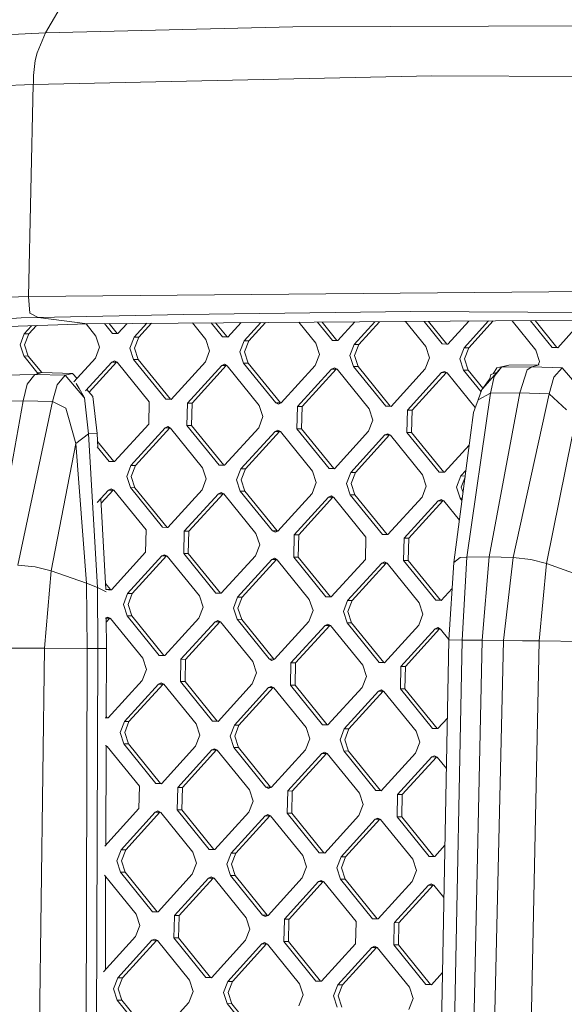
# Model space of a CAD drawing. Units: millimetres. Extents: x -504 to 6518, y 288 to 3658.
# Drawn here: x -1 to 138, y 1872 to 2122 of the extents above; entities that cross this region are included whole.
import ezdxf

# ---------------------------------------------------------------- set-up
doc = ezdxf.new("R2010")
doc.units = ezdxf.units.MM
doc.layers.add('1', color=7, linetype='Continuous', true_color=0xffffff)

msp = doc.modelspace()

# ---------------------------------------------------------------- linework, layer by layer
at = {"layer": '1', "color": 18, "linetype": 'Continuous', "lineweight": 13}
for p, q in [((20.67037, 2143.743282), (6.031469, 2118.502571)), ((68.788485, 2120.086207), (6.031469, 2118.502571)), ((252.604917, 2120.629034), (68.788485, 2120.086207)), ((6.031469, 2118.502571), (-49.408241, 2115.714356)), ((6.031469, 2118.502571), (3.918127, 2113.492171)), ((3.456549, 2111.51003), (3.038601, 2107.707455)), ((3.456549, 2111.51003), (3.918127, 2113.492171)), ((2.9573, 2105.449843), (104.085878, 2107.634022)), ((3.038601, 2107.707455), (2.969698, 2105.9012)), ((292.305664, 2106.870386), (104.085878, 2107.634022)), ((-41.850611, 2103.415827), (2.9573, 2105.449843)), ((1.740412, 2051.582764), (2.9573, 2105.449843)), ((2.964453, 2105.719256), (2.9573, 2105.449843)), ((2.964453, 2105.719256), (2.96493, 2105.730764)), ((2.96493, 2105.730764), (2.965168, 2105.741314)), ((2.965168, 2105.741314), (2.965406, 2105.75186)), ((2.965406, 2105.75186), (2.965645, 2105.763125)), ((2.965645, 2105.763125), (2.966122, 2105.775352)), ((2.966122, 2105.775352), (2.96636, 2105.786137)), ((2.96636, 2105.786137), (2.969698, 2105.9012)), ((-16.252323, 2051.083568), (1.740412, 2051.582764)), ((1.740412, 2051.582764), (194.149689, 2053.345363)), ((2.099947, 2047.387297), (1.740412, 2051.582764)), ((4.217581, 2046.260926), (2.099947, 2047.387297)), ((41.120962, 2047.014791), (4.217581, 2046.260926)), ((98.770098, 2047.809432), (41.120962, 2047.014791)), ((293.001608, 2046.787347), (98.770098, 2047.809432)), ((-0.107094, 2046.159881), (-49.752041, 2043.162617)), ((-19.872948, 2043.39395), (16.686396, 2044.715273)), ((4.217581, 2046.260926), (-0.107094, 2046.159881)), ((2.507728, 2044.20283), (0.657991, 2042.167689)), ((3.728864, 2044.246964), (1.831249, 2042.159203)), ((16.686396, 2044.715273), (4.217581, 2046.260926)), ((16.327521, 2044.702303), (18.855766, 2041.581693)), ((16.686396, 2044.715273), (199.608044, 2045.951384)), ((23.035721, 2042.25568), (21.019294, 2044.744553)), ((22.179325, 2044.752392), (24.208979, 2042.247194)), ((26.760406, 2044.783349), (24.422363, 2042.211029)), ((31.786066, 2044.817311), (28.561071, 2041.269164)), ((32.974335, 2044.825341), (29.734329, 2041.260678)), ((43.346171, 2044.895429), (46.758846, 2040.683168)), ((50.938801, 2041.357155), (48.04644, 2044.927192)), ((49.206709, 2044.935033), (52.112297, 2041.348669)), ((55.657667, 2044.978626), (52.325443, 2041.312504)), ((60.683331, 2045.012587), (56.464151, 2040.370631)), ((61.871723, 2045.020618), (57.637648, 2040.362145)), ((70.373548, 2045.07807), (74.662165, 2039.784636)), ((78.842119, 2040.458623), (75.073818, 2045.109832)), ((76.234086, 2045.117673), (80.015615, 2040.450136)), ((80.228762, 2040.413971), (84.555176, 2045.173903)), ((89.580838, 2045.207865), (84.36747, 2039.472099)), ((90.7692, 2045.215895), (85.540966, 2039.46362)), ((97.400688, 2045.260708), (102.565245, 2038.886103)), ((106.745438, 2039.560097), (102.101201, 2045.292472)), ((103.261233, 2045.300311), (107.918695, 2039.551611)), ((113.452532, 2045.36918), (108.13208, 2039.515439)), ((118.478167, 2045.403141), (112.270788, 2038.573574)), ((119.666609, 2045.411172), (113.444046, 2038.565087)), ((124.427835, 2045.443347), (130.468325, 2037.987578)), ((134.648518, 2038.661565), (129.128346, 2045.475111)), ((130.288379, 2045.48295), (135.821775, 2038.653086)), ((142.349946, 2045.564457), (136.03516, 2038.616914)), ((-0.419422, 2039.372723), (0.657991, 2042.167689)), ((1.831249, 2042.159203), (0.657991, 2042.167689)), ((1.831249, 2042.159203), (0.753836, 2039.364237)), ((18.855766, 2041.581693), (19.788221, 2038.722004)), ((23.035721, 2042.25568), (23.729042, 2042.233351)), ((24.208979, 2042.247194), (23.035721, 2042.25568)), ((23.729042, 2042.233351), (24.422363, 2042.211029)), ((24.208979, 2042.247194), (24.448231, 2042.239489)), ((-0.419422, 2039.372723), (0.513033, 2036.513033)), ((0.753836, 2039.364237), (1.686529, 2036.504547)), ((28.561071, 2041.269164), (27.483658, 2038.474198)), ((29.734329, 2041.260678), (28.561071, 2041.269164)), ((29.734329, 2041.260678), (28.656916, 2038.465711)), ((46.758846, 2040.683168), (47.69154, 2037.823471)), ((52.325443, 2041.312504), (50.938801, 2041.357155)), ((52.112297, 2041.348669), (50.938801, 2041.357155)), ((52.351319, 2041.340972), (52.112297, 2041.348669)), ((55.386738, 2037.575673), (56.464151, 2040.370631)), ((57.637648, 2040.362145), (56.464151, 2040.370631)), ((56.560234, 2037.567186), (57.637648, 2040.362145)), ((74.662165, 2039.784636), (75.59462, 2036.924946)), ((78.842119, 2040.458623), (80.228762, 2040.413971)), ((80.015615, 2040.450136), (78.842119, 2040.458623)), ((80.254637, 2040.44244), (80.015615, 2040.450136)), ((84.36747, 2039.472099), (83.290056, 2036.67714)), ((85.540966, 2039.46362), (84.36747, 2039.472099)), ((84.463314, 2036.668654), (85.540966, 2039.46362)), ((106.745438, 2039.560097), (108.13208, 2039.515439)), ((107.918695, 2039.551611), (106.745438, 2039.560097)), ((108.157955, 2039.543907), (107.918695, 2039.551611)), ((19.788221, 2038.722004), (18.710808, 2035.927038)), ((28.416351, 2035.614508), (27.483658, 2038.474198)), ((28.656916, 2038.465711), (29.589609, 2035.606022)), ((47.69154, 2037.823471), (46.613888, 2035.028513)), ((55.386738, 2037.575673), (56.319431, 2034.715983)), ((56.560234, 2037.567186), (57.492689, 2034.707497)), ((75.59462, 2036.924946), (74.517206, 2034.12998)), ((83.290056, 2036.67714), (84.22275, 2033.817451)), ((84.463314, 2036.668654), (85.396008, 2033.808964)), ((102.565245, 2038.886103), (103.497938, 2036.026414)), ((112.270788, 2038.573574), (111.193136, 2035.778615)), ((113.444046, 2038.565087), (112.270788, 2038.573574)), ((112.366632, 2035.770129), (113.444046, 2038.565087)), ((130.468325, 2037.987578), (131.401018, 2035.127889)), ((134.648518, 2038.661565), (136.03516, 2038.616914)), ((135.821775, 2038.653086), (134.648518, 2038.661565)), ((136.061034, 2038.64538), (135.821775, 2038.653086)), ((0.513033, 2036.513033), (4.156256, 2032.016208)), ((1.686529, 2036.504547), (0.513033, 2036.513033)), ((1.686529, 2036.504547), (5.105304, 2032.28476)), ((18.710808, 2035.927038), (13.263882, 2029.934311)), ((16.211734, 2027.682268), (22.849516, 2034.985173)), ((17.099728, 2027.359717), (24.022774, 2034.976687)), ((22.849516, 2034.985173), (23.55142, 2035.297501)), ((24.022774, 2034.976687), (22.849516, 2034.985173)), ((23.55142, 2035.297501), (24.236158, 2034.940521)), ((24.022774, 2034.976687), (24.100472, 2035.01126)), ((24.236158, 2034.940521), (32.390789, 2024.875264)), ((36.570982, 2025.549258), (28.416351, 2035.614508)), ((29.589609, 2035.606022), (28.416351, 2035.614508)), ((29.589609, 2035.606022), (37.74424, 2025.540765)), ((46.613888, 2035.028513), (37.957624, 2025.504599)), ((42.096333, 2024.562742), (50.752596, 2034.086648)), ((51.926092, 2034.078161), (43.26959, 2024.554248)), ((51.4545, 2034.398976), (50.752596, 2034.086648)), ((51.926092, 2034.078161), (50.752596, 2034.086648)), ((51.4545, 2034.398976), (52.139238, 2034.041989)), ((52.003655, 2034.112675), (51.926092, 2034.078161)), ((60.293869, 2023.976739), (52.139238, 2034.041989)), ((56.319431, 2034.715983), (64.474062, 2024.650733)), ((57.492689, 2034.707497), (56.319431, 2034.715983)), ((57.492689, 2034.707497), (65.64732, 2024.642239)), ((74.517206, 2034.12998), (65.860943, 2024.606074)), ((103.497938, 2036.026414), (102.420525, 2033.231455)), ((112.12583, 2032.918926), (111.193136, 2035.778615)), ((112.366632, 2035.770129), (113.299087, 2032.910439)), ((120.59708, 2033.531162), (123.592333, 2034.186091)), ((123.592333, 2034.186091), (121.777729, 2033.710766)), ((123.592333, 2034.186091), (131.064852, 2034.255828)), ((131.277994, 2034.257817), (129.448132, 2033.782381)), ((131.041981, 2034.196496), (131.401018, 2035.127889)), ((3.368334, 2031.811061), (-4.301353, 2031.661402)), ((3.368334, 2031.811061), (1.398043, 2029.382478)), ((5.194382, 2032.286498), (3.368334, 2031.811061)), ((11.037067, 2031.635511), (3.368334, 2031.811061)), ((3.95683, 2032.262359), (5.194382, 2032.286498)), ((5.194382, 2032.286498), (12.878136, 2032.110694)), ((11.037067, 2031.635511), (8.982138, 2029.213379)), ((12.878136, 2032.110694), (11.037067, 2031.635511)), ((11.037067, 2031.635511), (15.79018, 2026.066045)), ((14.04671, 2030.795581), (12.878136, 2032.110694)), ((69.999651, 2023.664202), (78.655914, 2033.188115)), ((79.829172, 2033.179629), (71.172909, 2023.655723)), ((79.357819, 2033.500443), (78.655914, 2033.188115)), ((79.829172, 2033.179629), (78.655914, 2033.188115)), ((79.357819, 2033.500443), (80.042557, 2033.143464)), ((79.829172, 2033.179629), (79.90687, 2033.214202)), ((88.197187, 2023.078214), (80.042557, 2033.143464)), ((84.22275, 2033.817451), (92.37738, 2023.752193)), ((85.396008, 2033.808964), (84.22275, 2033.817451)), ((85.396008, 2033.808964), (93.550638, 2023.743714)), ((102.420525, 2033.231455), (93.764023, 2023.707549)), ((97.902731, 2022.765677), (106.559233, 2032.28959)), ((99.075989, 2022.757198), (107.732491, 2032.281104)), ((107.261137, 2032.601918), (106.559233, 2032.28959)), ((107.732491, 2032.281104), (106.559233, 2032.28959)), ((107.945875, 2032.244931), (107.261137, 2032.601918)), ((107.810182, 2032.315674), (107.732491, 2032.281104)), ((107.945875, 2032.244931), (115.089699, 2023.427325)), ((116.569957, 2027.433541), (112.12583, 2032.918926)), ((113.299087, 2032.910439), (112.12583, 2032.918926)), ((113.299087, 2032.910439), (117.025969, 2028.310355)), ((121.777729, 2033.710766), (116.949514, 2028.206135)), ((118.597768, 2030.085303), (119.043783, 2031.839024)), ((120.547215, 2032.307861), (119.043783, 2031.839024)), ((119.643018, 2032.025892), (120.59708, 2033.531162)), ((121.777729, 2033.710766), (119.881109, 2031.287487)), ((121.777729, 2033.710766), (129.448132, 2033.782381)), ((126.393513, 2027.138109), (128.30706, 2033.022705)), ((129.448132, 2033.782381), (128.30706, 2033.022705)), ((137.115196, 2033.528972), (129.448132, 2033.782381)), ((137.115196, 2033.528972), (135.042147, 2031.110401)), ((137.115196, 2033.528972), (141.922668, 2028.020973)), ((1.398043, 2029.382478), (0.363544, 2025.166373)), ((8.982138, 2029.213379), (7.797436, 2025.002937)), ((13.813647, 2029.514312), (14.588312, 2028.243195)), ((118.740894, 2030.64807), (116.949514, 2028.206135)), ((118.984417, 2027.075182), (119.881109, 2031.287487)), ((133.825735, 2026.899199), (135.042147, 2031.110401)), ((15.831958, 2026.069427), (14.588312, 2028.243195)), ((18.084244, 2026.251744), (16.51583, 2028.016835)), ((118.984417, 2027.075182), (112.953142, 1985.501896)), ((116.800264, 2028.036128), (115.800814, 2025.421123)), ((115.800814, 2025.421123), (118.984417, 2027.075182)), ((116.949514, 2028.206135), (116.800264, 2028.036128)), ((126.393513, 2027.138109), (118.638472, 1985.551248)), ((126.393513, 2027.138109), (118.984417, 2027.075182)), ((133.825735, 2026.899199), (124.742226, 1985.362168)), ((126.393513, 2027.138109), (133.825735, 2026.899199)), ((133.825735, 2026.899199), (138.27844, 2022.880997)), ((0.363544, 2025.166373), (-7.079645, 1983.577485)), ((-7.044836, 2025.028031), (0.363544, 2025.166373)), ((7.797436, 2025.002937), (-0.974461, 1983.448218)), ((7.797436, 2025.002937), (0.363544, 2025.166373)), ((7.797436, 2025.002937), (11.168674, 2023.304547)), ((15.937046, 2025.894026), (15.79018, 2026.066045)), ((16.982988, 2016.794632), (15.937046, 2025.894026)), ((19.149736, 2016.81235), (18.084244, 2026.251744)), ((32.390789, 2024.875264), (32.246069, 2019.220616)), ((36.570982, 2025.549258), (37.957624, 2025.504599)), ((37.74424, 2025.540765), (36.570982, 2025.549258)), ((37.983494, 2025.533062), (37.74424, 2025.540765)), ((42.096333, 2024.562742), (41.951374, 2018.908079)), ((43.26959, 2024.554248), (42.096333, 2024.562742)), ((43.124632, 2018.8996), (43.26959, 2024.554248)), ((65.1588, 2024.293746), (64.474062, 2024.650733)), ((65.64732, 2024.642239), (64.474062, 2024.650733)), ((65.860943, 2024.606074), (65.1588, 2024.293746)), ((65.64732, 2024.642239), (65.783106, 2024.571451)), ((115.800814, 2025.421123), (114.976839, 2023.110892)), ((11.86438, 2020.891155), (11.168674, 2023.304547)), ((61.226562, 2021.117057), (60.293869, 2023.976739)), ((69.999651, 2023.664202), (69.854692, 2018.009554)), ((71.172909, 2023.655723), (69.999651, 2023.664202)), ((71.02795, 2018.001075), (71.172909, 2023.655723)), ((88.197187, 2023.078214), (89.129881, 2020.218517)), ((93.764023, 2023.707549), (92.37738, 2023.752193)), ((93.550638, 2023.743714), (92.37738, 2023.752193)), ((93.550638, 2023.743714), (93.78989, 2023.736009)), ((97.902731, 2022.765677), (97.757772, 2017.111029)), ((99.075989, 2022.757198), (97.902731, 2022.765677)), ((98.931269, 2017.102535), (99.075989, 2022.757198)), ((113.905863, 2016.41431), (114.643291, 2022.175427)), ((114.643291, 2022.175427), (114.976839, 2023.110892)), ((11.86438, 2020.891155), (13.774113, 2014.267321)), ((23.589567, 2009.696703), (32.246069, 2019.220616)), ((61.226562, 2021.117057), (60.149149, 2018.322091)), ((89.129881, 2020.218517), (88.052467, 2017.423551)), ((16.982988, 2016.794632), (13.774113, 2014.267321)), ((19.149736, 2016.81235), (16.982988, 2016.794632)), ((16.982988, 2016.794632), (19.232706, 1977.719854)), ((19.149736, 2016.81235), (19.351349, 2013.261055)), ((27.728275, 2008.754845), (36.384777, 2018.278743)), ((37.558035, 2018.270265), (28.901533, 2008.746351)), ((36.384777, 2018.278743), (37.086681, 2018.591072)), ((37.558035, 2018.270265), (36.384777, 2018.278743)), ((37.086681, 2018.591072), (37.771419, 2018.234099)), ((37.635731, 2018.304837), (37.558035, 2018.270265)), ((45.92605, 2008.168842), (37.771419, 2018.234099)), ((50.106005, 2008.842836), (41.951374, 2018.908079)), ((43.124632, 2018.8996), (41.951374, 2018.908079)), ((43.124632, 2018.8996), (51.279263, 2008.834343)), ((60.149149, 2018.322091), (51.492647, 2008.798178)), ((64.287857, 2017.380218), (55.631355, 2007.85632)), ((65.461115, 2017.371739), (56.804613, 2007.847826)), ((64.989761, 2017.692547), (64.287857, 2017.380218)), ((65.461115, 2017.371739), (64.287857, 2017.380218)), ((64.989761, 2017.692547), (65.674499, 2017.335559)), ((65.461115, 2017.371739), (65.538799, 2017.406307)), ((65.674499, 2017.335559), (73.82913, 2007.270317)), ((78.009323, 2007.944296), (69.854692, 2018.009554)), ((71.02795, 2018.001075), (69.854692, 2018.009554)), ((71.02795, 2018.001075), (79.182581, 2007.935818)), ((79.395966, 2007.899652), (88.052467, 2017.423551)), ((92.191175, 2016.481693), (92.89308, 2016.794021)), ((92.89308, 2016.794021), (93.577818, 2016.437034)), ((105.912403, 2007.045771), (97.757772, 2017.111029)), ((98.931269, 2017.102535), (97.757772, 2017.111029)), ((98.931269, 2017.102535), (107.085899, 2007.037292)), ((13.774113, 2014.267321), (7.497267, 1981.967728)), ((13.774113, 2014.267321), (16.493753, 1978.85264)), ((19.263458, 2014.809202), (23.376183, 2009.732868)), ((83.534674, 2006.95778), (92.191175, 2016.481693)), ((93.364433, 2016.473199), (84.707931, 2006.949301)), ((93.364433, 2016.473199), (92.191175, 2016.481693)), ((93.442131, 2016.507774), (93.364433, 2016.473199)), ((101.732449, 2006.371792), (93.577818, 2016.437034)), ((113.905863, 2016.41431), (109.655813, 1984.100978)), ((139.721588, 2016.108344), (133.202986, 1983.821805)), ((19.156764, 2013.501231), (22.202925, 2009.741361)), ((113.576107, 2013.907161), (107.299046, 2007.001127)), ((22.202925, 2009.741361), (22.896246, 2009.719039)), ((23.376183, 2009.732868), (22.202925, 2009.741361)), ((22.896246, 2009.719039), (23.589567, 2009.696703)), ((23.376183, 2009.732868), (23.615437, 2009.725165)), ((26.650862, 2005.959879), (27.728275, 2008.754845)), ((28.901533, 2008.746351), (27.728275, 2008.754845)), ((27.82412, 2005.9514), (28.901533, 2008.746351)), ((46.858505, 2005.30916), (45.92605, 2008.168842)), ((50.106005, 2008.842836), (51.492647, 2008.798178)), ((51.279263, 2008.834343), (50.106005, 2008.842836)), ((51.518517, 2008.82664), (51.279263, 2008.834343)), ((54.553942, 2005.061354), (55.631355, 2007.85632)), ((56.804613, 2007.847826), (55.631355, 2007.85632)), ((56.804613, 2007.847826), (55.7272, 2005.05286)), ((74.761824, 2004.41062), (73.82913, 2007.270317)), ((78.009323, 2007.944296), (79.395966, 2007.899652)), ((79.182581, 2007.935818), (78.009323, 2007.944296)), ((79.421833, 2007.928112), (79.182581, 2007.935818)), ((82.45726, 2004.162814), (83.534674, 2006.95778)), ((84.707931, 2006.949301), (83.534674, 2006.95778)), ((83.630518, 2004.154335), (84.707931, 2006.949301)), ((105.912403, 2007.045771), (107.299046, 2007.001127)), ((107.085899, 2007.037292), (105.912403, 2007.045771)), ((107.32492, 2007.029594), (107.085899, 2007.037292)), ((112.731049, 2007.482142), (111.437754, 2006.059255)), ((26.650862, 2005.959879), (27.583317, 2003.100182)), ((27.82412, 2005.9514), (28.756813, 2003.091703)), ((46.858505, 2005.30916), (45.781092, 2002.514194)), ((55.486635, 2002.201657), (54.553942, 2005.061354)), ((55.7272, 2005.05286), (56.659893, 2002.193178)), ((74.761824, 2004.41062), (73.68441, 2001.615654)), ((82.45726, 2004.162814), (83.389954, 2001.303132)), ((83.630518, 2004.154335), (84.563211, 2001.294638)), ((102.664904, 2003.512095), (101.732449, 2006.371792)), ((111.437754, 2006.059255), (110.36034, 2003.264289)), ((112.542852, 2006.05127), (111.437754, 2006.059255)), ((112.507341, 2005.781281), (111.533598, 2003.25581)), ((19.186783, 1999.357384), (22.01672, 2002.470846)), ((23.189978, 2002.462487), (20.154028, 1999.122325)), ((22.01672, 2002.470846), (22.718624, 2002.78319)), ((23.189978, 2002.462487), (22.01672, 2002.470846)), ((22.718624, 2002.78319), (23.403362, 2002.426203)), ((23.267554, 2002.497006), (23.189978, 2002.462487)), ((23.403362, 2002.426203), (31.557993, 1992.361064)), ((35.737947, 1993.034939), (27.583317, 2003.100182)), ((28.756813, 2003.091703), (27.583317, 2003.100182)), ((28.756813, 2003.091703), (36.911444, 1993.026565)), ((45.781092, 2002.514194), (37.12459, 1992.990281)), ((41.263298, 1992.048542), (49.9198, 2001.572321)), ((51.093058, 2001.563962), (42.436794, 1992.040049)), ((50.621704, 2001.88465), (49.9198, 2001.572321)), ((51.093058, 2001.563962), (49.9198, 2001.572321)), ((51.306442, 2001.527677), (50.621704, 2001.88465)), ((51.170631, 2001.59848), (51.093058, 2001.563962)), ((63.641266, 1992.136414), (55.486635, 2002.201657)), ((56.659893, 2002.193178), (55.486635, 2002.201657)), ((64.814524, 1992.12804), (56.659893, 2002.193178)), ((73.68441, 2001.615654), (65.027908, 1992.091756)), ((102.664904, 2003.512095), (101.58749, 2000.717129)), ((110.36034, 2003.264289), (111.293034, 2000.404607)), ((111.533598, 2003.25581), (111.9908, 2001.853998)), ((20.084606, 2000.345158), (21.397063, 1977.226967)), ((51.306442, 2001.527677), (59.461073, 1991.462539)), ((69.166616, 1991.150002), (77.823118, 2000.673796)), ((70.339874, 1991.141523), (78.996376, 2000.665422)), ((77.823118, 2000.673796), (78.525022, 2000.986125)), ((78.996376, 2000.665422), (77.823118, 2000.673796)), ((78.525022, 2000.986125), (79.209761, 2000.629137)), ((79.07395, 2000.699942), (78.996376, 2000.665422)), ((87.364391, 1990.564014), (79.209761, 2000.629137)), ((83.389954, 2001.303132), (91.544584, 1991.237874)), ((84.563211, 2001.294638), (83.389954, 2001.303132)), ((84.563211, 2001.294638), (92.717842, 1991.229515)), ((101.58749, 2000.717129), (92.931227, 1991.19323)), ((97.069935, 1990.251477), (105.726198, 1999.775271)), ((106.899694, 1999.766897), (98.243193, 1990.242998)), ((106.428102, 2000.087599), (105.726198, 1999.775271)), ((106.899694, 1999.766897), (105.726198, 1999.775271)), ((106.428102, 2000.087599), (107.112841, 1999.730612)), ((106.97713, 1999.801365), (106.899694, 1999.766897)), ((107.112841, 1999.730612), (111.069236, 1994.8473)), ((111.729337, 1999.866078), (111.293034, 2000.404607)), ((111.799685, 2000.400939), (111.293034, 2000.404607)), ((31.557993, 1992.361064), (31.413034, 1986.706297)), ((37.12459, 1992.990281), (35.737947, 1993.034939)), ((36.911444, 1993.026565), (35.737947, 1993.034939)), ((37.150572, 1993.018866), (36.911444, 1993.026565)), ((41.263298, 1992.048542), (41.118578, 1986.39376)), ((42.436794, 1992.040049), (41.263298, 1992.048542)), ((42.436794, 1992.040049), (42.291836, 1986.385401)), ((64.326004, 1991.779427), (63.641266, 1992.136414)), ((64.814524, 1992.12804), (63.641266, 1992.136414)), ((65.027908, 1992.091756), (64.326004, 1991.779427)), ((64.814524, 1992.12804), (64.950335, 1992.057238)), ((59.461073, 1991.462539), (60.393766, 1988.602738)), ((69.166616, 1991.150002), (69.021896, 1985.495235)), ((70.339874, 1991.141523), (69.166616, 1991.150002)), ((70.339874, 1991.141523), (70.195154, 1985.486861)), ((87.364391, 1990.564014), (87.219671, 1984.909232)), ((92.931227, 1991.19323), (91.544584, 1991.237874)), ((92.717842, 1991.229515), (91.544584, 1991.237874)), ((92.957199, 1991.221806), (92.717842, 1991.229515)), ((97.069935, 1990.251477), (96.924976, 1984.59671)), ((98.243193, 1990.242998), (97.069935, 1990.251477)), ((98.243193, 1990.242998), (98.098234, 1984.588335)), ((22.756771, 1977.182503), (31.413034, 1986.706297)), ((60.393766, 1988.602738), (59.316353, 1985.807772)), ((26.895479, 1976.240645), (35.551743, 1985.764544)), ((36.725239, 1985.756065), (28.068737, 1976.232152)), ((36.253647, 1986.076872), (35.551743, 1985.764544)), ((36.725239, 1985.756065), (35.551743, 1985.764544)), ((36.938385, 1985.7199), (36.253647, 1986.076872)), ((36.802794, 1985.790587), (36.725239, 1985.756065)), ((36.938385, 1985.7199), (45.093016, 1975.654642)), ((41.118578, 1986.39376), (49.273209, 1976.328637)), ((42.291836, 1986.385401), (41.118578, 1986.39376)), ((50.446466, 1976.320143), (42.291836, 1986.385401)), ((50.659851, 1976.283978), (59.316353, 1985.807772)), ((54.798559, 1975.34212), (63.455061, 1984.866019)), ((64.628319, 1984.85754), (55.971817, 1975.333627)), ((64.156965, 1985.178347), (63.455061, 1984.866019)), ((64.628319, 1984.85754), (63.455061, 1984.866019)), ((64.156965, 1985.178347), (64.841703, 1984.82136)), ((64.628319, 1984.85754), (64.706003, 1984.892107)), ((64.841703, 1984.82136), (72.996334, 1974.756117)), ((69.021896, 1985.495235), (77.176527, 1975.430097)), ((70.195154, 1985.486861), (69.021896, 1985.495235)), ((70.195154, 1985.486861), (78.349785, 1975.421618)), ((78.563169, 1975.385453), (87.219671, 1984.909232)), ((92.060045, 1984.279822), (91.358141, 1983.967493)), ((92.060045, 1984.279822), (92.745022, 1983.922835)), ((96.924976, 1984.59671), (105.079607, 1974.531572)), ((98.098234, 1984.588335), (96.924976, 1984.59671)), ((106.252865, 1974.523093), (98.098234, 1984.588335)), ((109.655813, 1984.100978), (108.431057, 1964.469935)), ((111.235336, 1985.403205), (109.655813, 1984.100978)), ((112.953142, 1985.501896), (111.235336, 1985.403205)), ((112.953142, 1985.501896), (111.778454, 1964.417781)), ((118.638472, 1985.551248), (112.953142, 1985.501896)), ((118.638472, 1985.551248), (116.816715, 1964.357178)), ((124.742226, 1985.362168), (118.638472, 1985.551248)), ((124.742226, 1985.362168), (122.242645, 1964.293699)), ((129.161791, 1984.900455), (124.742226, 1985.362168)), ((129.161791, 1984.900455), (133.202986, 1983.821805)), ((-0.974461, 1983.448218), (3.448442, 1983.024041)), ((3.448442, 1983.024041), (7.497267, 1981.967728)), ((7.497267, 1981.967728), (5.779222, 1962.339903)), ((16.493753, 1978.85264), (7.497267, 1981.967728)), ((82.701878, 1974.44358), (91.358141, 1983.967493)), ((92.531637, 1983.959), (83.875135, 1974.435101)), ((92.531637, 1983.959), (91.358141, 1983.967493)), ((92.609311, 1983.993563), (92.531637, 1983.959)), ((92.745022, 1983.922835), (100.899652, 1973.857592)), ((133.202986, 1983.821805), (131.337599, 1964.198376)), ((142.175869, 1980.671133), (133.202986, 1983.821805)), ((16.493753, 1978.85264), (16.639904, 1962.281908)), ((19.232706, 1977.719854), (16.493753, 1978.85264)), ((19.232706, 1977.719854), (19.329981, 1962.273623)), ((21.427826, 1976.685102), (19.232706, 1977.719854)), ((21.311191, 1978.739567), (22.543386, 1977.218668)), ((21.370129, 1977.227162), (22.06345, 1977.20484)), ((22.543386, 1977.218668), (21.370129, 1977.227162)), ((22.06345, 1977.20484), (22.756771, 1977.182503)), ((22.543386, 1977.218668), (22.782641, 1977.210965)), ((106.466249, 1974.486928), (109.246864, 1977.546127)), ((25.817827, 1973.445679), (26.895479, 1976.240645)), ((28.068737, 1976.232152), (26.895479, 1976.240645)), ((28.068737, 1976.232152), (26.991323, 1973.437186)), ((45.093016, 1975.654642), (46.025709, 1972.79496)), ((50.659851, 1976.283978), (49.273209, 1976.328637)), ((50.446466, 1976.320143), (49.273209, 1976.328637)), ((50.685721, 1976.31244), (50.446466, 1976.320143)), ((53.721146, 1972.547154), (54.798559, 1975.34212)), ((55.971817, 1975.333627), (54.798559, 1975.34212)), ((55.971817, 1975.333627), (54.894403, 1972.53866)), ((72.996334, 1974.756117), (73.929028, 1971.89642)), ((77.176527, 1975.430097), (78.563169, 1975.385453)), ((78.349785, 1975.421618), (77.176527, 1975.430097)), ((78.349785, 1975.421618), (78.589037, 1975.413912)), ((81.624464, 1971.648614), (82.701878, 1974.44358)), ((83.875135, 1974.435101), (82.701878, 1974.44358)), ((83.875135, 1974.435101), (82.797722, 1971.640135)), ((106.466249, 1974.486928), (105.079607, 1974.531572)), ((106.252865, 1974.523093), (105.079607, 1974.531572)), ((106.492117, 1974.515387), (106.252865, 1974.523093)), ((25.817827, 1973.445679), (26.750521, 1970.585982)), ((26.991323, 1973.437186), (27.923778, 1970.577504)), ((46.025709, 1972.79496), (44.948296, 1969.999994)), ((53.721146, 1972.547154), (54.653601, 1969.687457)), ((54.894403, 1972.53866), (55.827097, 1969.678979)), ((73.929028, 1971.89642), (72.851614, 1969.101454)), ((81.624464, 1971.648614), (82.556919, 1968.788932)), ((82.797722, 1971.640135), (83.730415, 1968.780439)), ((100.899652, 1973.857592), (101.832108, 1970.997895)), ((21.88559, 1970.268975), (21.183685, 1969.956647)), ((21.459597, 1970.07942), (21.497206, 1962.259854)), ((22.357182, 1969.948168), (21.460197, 1969.954649)), ((21.464949, 1968.966531), (22.357182, 1969.948168)), ((22.570566, 1969.912003), (21.88559, 1970.268975)), ((22.434852, 1969.98273), (22.357182, 1969.948168)), ((22.570566, 1969.912003), (30.725197, 1959.846745)), ((34.905151, 1960.52074), (26.750521, 1970.585982)), ((27.923778, 1970.577504), (26.750521, 1970.585982)), ((36.078409, 1960.512246), (27.923778, 1970.577504)), ((44.948296, 1969.999994), (36.291794, 1960.476081)), ((49.788908, 1969.37045), (49.087004, 1969.058122)), ((50.473646, 1969.013478), (49.788908, 1969.37045)), ((50.337958, 1969.084216), (50.260261, 1969.049643)), ((62.808231, 1959.622215), (54.653601, 1969.687457)), ((55.827097, 1969.678979), (54.653601, 1969.687457)), ((63.981728, 1959.613721), (55.827097, 1969.678979)), ((64.195112, 1959.577556), (72.851614, 1969.101454)), ((101.832108, 1970.997895), (100.754694, 1968.202929)), ((49.087004, 1969.058122), (40.430502, 1959.534223)), ((50.260261, 1969.049643), (41.60376, 1959.52573)), ((50.260261, 1969.049643), (49.087004, 1969.058122)), ((50.473646, 1969.013478), (58.628277, 1958.94822)), ((68.33382, 1958.635683), (76.990322, 1968.159597)), ((78.16358, 1968.151103), (69.507078, 1958.627205)), ((76.990322, 1968.159597), (77.692226, 1968.471925)), ((78.16358, 1968.151103), (76.990322, 1968.159597)), ((78.376965, 1968.114938), (77.692226, 1968.471925)), ((78.241278, 1968.185678), (78.16358, 1968.151103)), ((78.376965, 1968.114938), (86.531595, 1958.049695)), ((90.71155, 1958.723675), (82.556919, 1968.788932)), ((83.730415, 1968.780439), (82.556919, 1968.788932)), ((91.885046, 1958.715196), (83.730415, 1968.780439)), ((100.754694, 1968.202929), (92.098192, 1958.679031)), ((104.893402, 1967.261071), (96.2369, 1957.737158)), ((106.06666, 1967.252578), (97.410397, 1957.728679)), ((104.893402, 1967.261071), (105.595306, 1967.5734)), ((106.06666, 1967.252578), (104.893402, 1967.261071)), ((106.280045, 1967.216413), (105.595306, 1967.5734)), ((106.144359, 1967.287152), (106.06666, 1967.252578)), ((106.280045, 1967.216413), (108.436356, 1964.554878)), ((108.431057, 1964.469935), (106.390194, 1859.624247)), ((108.431057, 1964.469935), (108.575062, 1964.459117)), ((111.778454, 1964.417781), (108.575062, 1964.459117)), ((111.778454, 1964.417781), (109.722809, 1859.506319)), ((116.816715, 1964.357178), (111.778454, 1964.417781)), ((116.816715, 1964.357178), (114.583925, 1859.396557)), ((116.816715, 1964.357178), (122.242645, 1964.293699)), ((122.242645, 1964.293699), (119.805769, 1859.386872)), ((122.242645, 1964.293699), (127.073482, 1964.239861)), ((127.073482, 1964.239861), (131.337599, 1964.198376)), ((131.337599, 1964.198376), (129.148678, 1859.354447)), ((131.337599, 1964.198376), (142.198042, 1964.099269)), ((-3.316208, 1962.372045), (1.514868, 1962.359185)), ((1.514868, 1962.359185), (5.779222, 1962.339903)), ((5.779222, 1962.339903), (4.387573, 1858.682732)), ((5.779222, 1962.339903), (16.639904, 1962.281908)), ((16.639904, 1962.281908), (16.37216, 1858.70416)), ((19.329981, 1962.273623), (16.639904, 1962.281908)), ((19.329981, 1962.273623), (19.004539, 1858.701567)), ((21.497206, 1962.259854), (19.329981, 1962.273623)), ((21.441938, 1944.683706), (21.497206, 1962.259854)), ((31.657652, 1956.987064), (30.725197, 1959.846745)), ((36.291794, 1960.476081), (34.905151, 1960.52074)), ((36.078409, 1960.512246), (34.905151, 1960.52074)), ((36.078409, 1960.512246), (36.317664, 1960.504543)), ((40.285782, 1953.879561), (40.430502, 1959.534223)), ((41.60376, 1959.52573), (40.430502, 1959.534223)), ((41.45904, 1953.871082), (41.60376, 1959.52573)), ((62.808231, 1959.622215), (63.493208, 1959.265228)), ((63.981728, 1959.613721), (62.808231, 1959.622215)), ((63.493208, 1959.265228), (64.195112, 1959.577556)), ((63.981728, 1959.613721), (64.117413, 1959.542982)), ((31.657652, 1956.987064), (30.580238, 1954.192097)), ((58.628277, 1958.94822), (59.56097, 1956.088524)), ((68.188862, 1952.981035), (68.33382, 1958.635683)), ((69.507078, 1958.627205), (68.33382, 1958.635683)), ((69.362358, 1952.972542), (69.507078, 1958.627205)), ((87.46405, 1955.189998), (86.531595, 1958.049695)), ((90.71155, 1958.723675), (92.098192, 1958.679031)), ((91.885046, 1958.715196), (90.71155, 1958.723675)), ((91.885046, 1958.715196), (92.124067, 1958.707498)), ((96.2369, 1957.737158), (96.09218, 1952.08251)), ((97.410397, 1957.728679), (96.2369, 1957.737158)), ((97.265438, 1952.074017), (97.410397, 1957.728679)), ((21.923737, 1944.668184), (30.580238, 1954.192097)), ((59.56097, 1956.088524), (58.483318, 1953.293572)), ((87.46405, 1955.189998), (86.386637, 1952.395032)), ((26.062445, 1943.726327), (34.718946, 1953.250225)), ((35.892204, 1953.241746), (27.235702, 1943.717833)), ((35.420851, 1953.562553), (34.718946, 1953.250225)), ((35.892204, 1953.241746), (34.718946, 1953.250225)), ((36.105589, 1953.205581), (35.420851, 1953.562553)), ((35.969901, 1953.276319), (35.892204, 1953.241746)), ((36.105589, 1953.205581), (44.26022, 1943.140323)), ((48.440412, 1943.814318), (40.285782, 1953.879561)), ((41.45904, 1953.871082), (40.285782, 1953.879561)), ((41.45904, 1953.871082), (49.61367, 1943.805824)), ((49.827055, 1943.769659), (58.483318, 1953.293572)), ((53.965763, 1942.827786), (62.622026, 1952.3517)), ((63.795523, 1952.343221), (55.139021, 1942.819308)), ((62.622026, 1952.3517), (63.323931, 1952.664028)), ((63.795523, 1952.343221), (62.622026, 1952.3517)), ((64.008907, 1952.307041), (63.323931, 1952.664028)), ((63.795523, 1952.343221), (63.873181, 1952.377777)), ((64.008907, 1952.307041), (72.163538, 1942.241798)), ((76.343492, 1942.915778), (68.188862, 1952.981035)), ((69.362358, 1952.972542), (68.188862, 1952.981035)), ((69.362358, 1952.972542), (77.516989, 1942.907299)), ((77.730373, 1942.871134), (86.386637, 1952.395032)), ((90.525345, 1951.453175), (91.227249, 1951.765503)), ((91.911987, 1951.408516), (91.227249, 1951.765503)), ((104.246811, 1942.017253), (96.09218, 1952.08251)), ((97.265438, 1952.074017), (96.09218, 1952.08251)), ((97.265438, 1952.074017), (105.420069, 1942.008774)), ((81.869081, 1941.929261), (90.525345, 1951.453175)), ((91.698603, 1951.444681), (83.042339, 1941.920783)), ((91.698603, 1951.444681), (90.525345, 1951.453175)), ((91.776302, 1951.479255), (91.698603, 1951.444681)), ((91.911987, 1951.408516), (100.066618, 1941.343273)), ((21.923737, 1944.668184), (21.230415, 1944.690521)), ((21.71059, 1944.704349), (21.442009, 1944.706293)), ((21.443041, 1945.034585), (21.71059, 1944.704349)), ((21.949613, 1944.696654), (21.71059, 1944.704349)), ((108.044778, 1944.625553), (105.633453, 1941.972609)), ((24.985031, 1940.93136), (26.062445, 1943.726327)), ((27.235702, 1943.717833), (26.062445, 1943.726327)), ((26.158289, 1940.922867), (27.235702, 1943.717833)), ((45.192913, 1940.280642), (44.26022, 1943.140323)), ((49.827055, 1943.769659), (48.440412, 1943.814318)), ((49.61367, 1943.805824), (48.440412, 1943.814318)), ((49.852924, 1943.798121), (49.61367, 1943.805824)), ((52.888111, 1940.032835), (53.965763, 1942.827786)), ((55.139021, 1942.819308), (53.965763, 1942.827786)), ((54.061607, 1940.024342), (55.139021, 1942.819308)), ((73.096231, 1939.382102), (72.163538, 1942.241798)), ((76.343492, 1942.915778), (77.730373, 1942.871134)), ((77.516989, 1942.907299), (76.343492, 1942.915778)), ((77.75624, 1942.899594), (77.516989, 1942.907299)), ((80.791429, 1939.134295), (81.869081, 1941.929261)), ((83.042339, 1941.920783), (81.869081, 1941.929261)), ((83.042339, 1941.920783), (81.964926, 1939.125817)), ((104.246811, 1942.017253), (105.633453, 1941.972609)), ((105.420069, 1942.008774), (104.246811, 1942.017253)), ((105.659321, 1942.001069), (105.420069, 1942.008774)), ((24.985031, 1940.93136), (25.917725, 1938.071664)), ((26.158289, 1940.922867), (27.090982, 1938.063185)), ((45.192913, 1940.280642), (44.115499, 1937.485675)), ((52.888111, 1940.032835), (53.820805, 1937.173139)), ((54.061607, 1940.024342), (54.994062, 1937.16466)), ((73.096231, 1939.382102), (72.018579, 1936.587135)), ((80.791429, 1939.134295), (81.724123, 1936.274613)), ((81.964926, 1939.125817), (82.897381, 1936.26612)), ((100.999311, 1938.483576), (100.066618, 1941.343273)), ((21.737532, 1937.397684), (21.27891, 1937.636776)), ((21.340512, 1912.428445), (21.419549, 1937.563457)), ((21.524147, 1937.433968), (21.418777, 1937.318037)), ((21.524147, 1937.433968), (21.419144, 1937.434717)), ((21.60172, 1937.468486), (21.524147, 1937.433968)), ((29.892162, 1927.332427), (21.737532, 1937.397684)), ((34.072355, 1928.006421), (25.917725, 1938.071664)), ((27.090982, 1938.063185), (25.917725, 1938.071664)), ((27.090982, 1938.063185), (35.245613, 1927.997927)), ((44.115499, 1937.485675), (35.458998, 1927.961762)), ((48.254208, 1936.543803), (48.956112, 1936.856131)), ((48.956112, 1936.856131), (49.64085, 1936.499159)), ((61.975435, 1927.107896), (53.820805, 1937.173139)), ((54.994062, 1937.16466), (53.820805, 1937.173139)), ((63.148693, 1927.099402), (54.994062, 1937.16466)), ((72.018579, 1936.587135), (63.362316, 1927.063237)), ((100.999311, 1938.483576), (99.921898, 1935.68861)), ((39.597706, 1927.01989), (48.254208, 1936.543803)), ((49.427465, 1936.535443), (40.770964, 1927.01153)), ((49.427465, 1936.535443), (48.254208, 1936.543803)), ((49.427465, 1936.535443), (49.505038, 1936.569961)), ((57.795481, 1926.433901), (49.64085, 1936.499159)), ((67.501024, 1926.121365), (76.157288, 1935.645278)), ((77.330784, 1935.636903), (68.674282, 1926.113005)), ((76.859192, 1935.957606), (76.157288, 1935.645278)), ((77.330784, 1935.636903), (76.157288, 1935.645278)), ((76.859192, 1935.957606), (77.54393, 1935.600619)), ((77.408231, 1935.671365), (77.330784, 1935.636903)), ((85.698561, 1925.535376), (77.54393, 1935.600619)), ((81.724123, 1936.274613), (89.878754, 1926.209356)), ((82.897381, 1936.26612), (81.724123, 1936.274613)), ((82.897381, 1936.26612), (91.052011, 1926.200877)), ((99.921898, 1935.68861), (91.265396, 1926.164712)), ((95.404104, 1925.222839), (104.060606, 1934.746753)), ((105.233864, 1934.738378), (96.577362, 1925.21448)), ((104.76251, 1935.059081), (104.060606, 1934.746753)), ((105.233864, 1934.738378), (104.060606, 1934.746753)), ((104.76251, 1935.059081), (105.447248, 1934.702094)), ((105.233864, 1934.738378), (105.31144, 1934.772897)), ((105.447248, 1934.702094), (107.795202, 1931.804016)), ((29.892162, 1927.332427), (29.747442, 1921.677779)), ((34.072355, 1928.006421), (35.458998, 1927.961762)), ((35.245613, 1927.997927), (34.072355, 1928.006421)), ((35.484868, 1927.990224), (35.245613, 1927.997927)), ((39.452747, 1921.365242), (39.597706, 1927.01989)), ((40.770964, 1927.01153), (39.597706, 1927.01989)), ((40.626244, 1921.356882), (40.770964, 1927.01153)), ((62.660173, 1926.750909), (61.975435, 1927.107896)), ((63.148693, 1927.099402), (61.975435, 1927.107896)), ((62.660173, 1926.750909), (63.362316, 1927.063237)), ((63.148693, 1927.099402), (63.284526, 1927.028634)), ((57.795481, 1926.433901), (58.727936, 1923.574205)), ((67.501024, 1926.121365), (67.356066, 1920.466717)), ((68.674282, 1926.113005), (67.501024, 1926.121365)), ((68.529324, 1920.458342), (68.674282, 1926.113005)), ((85.698561, 1925.535376), (86.631254, 1922.67568)), ((89.878754, 1926.209356), (91.265396, 1926.164712)), ((91.052011, 1926.200877), (89.878754, 1926.209356)), ((91.291264, 1926.193172), (91.052011, 1926.200877)), ((95.259384, 1919.568191), (95.404104, 1925.222839)), ((96.577362, 1925.21448), (95.404104, 1925.222839)), ((96.577362, 1925.21448), (96.432642, 1919.559817)), ((21.09094, 1912.153865), (29.747442, 1921.677779)), ((58.727936, 1923.574205), (57.650522, 1920.779254)), ((86.631254, 1922.67568), (85.553841, 1919.880714)), ((25.229649, 1911.212127), (33.88615, 1920.736025)), ((35.059408, 1920.727546), (26.402906, 1911.203633)), ((34.588055, 1921.048234), (33.88615, 1920.736025)), ((35.059408, 1920.727546), (33.88615, 1920.736025)), ((34.588055, 1921.048234), (35.272793, 1920.691381)), ((35.13708, 1920.762108), (35.059408, 1920.727546)), ((35.272793, 1920.691381), (43.427423, 1910.626124)), ((47.607378, 1911.299999), (39.452747, 1921.365242)), ((40.626244, 1921.356882), (39.452747, 1921.365242)), ((40.626244, 1921.356882), (48.780874, 1911.291625)), ((48.99402, 1911.25534), (57.650522, 1920.779254)), ((61.78923, 1919.8375), (53.132729, 1910.313587)), ((62.962488, 1919.829021), (54.306225, 1910.305108)), ((61.78923, 1919.8375), (62.491135, 1920.149709)), ((62.962488, 1919.829021), (61.78923, 1919.8375)), ((62.491135, 1920.149709), (63.176111, 1919.792841)), ((62.962488, 1919.829021), (63.040251, 1919.863624)), ((63.176111, 1919.792841), (71.330742, 1909.727599)), ((75.510696, 1910.401459), (67.356066, 1920.466717)), ((68.529324, 1920.458342), (67.356066, 1920.466717)), ((68.529324, 1920.458342), (76.683954, 1910.393099)), ((76.897339, 1910.356815), (85.553841, 1919.880714)), ((90.394453, 1919.251184), (89.692549, 1918.938975)), ((90.394453, 1919.251184), (91.079191, 1918.894316)), ((95.259384, 1919.568191), (103.414015, 1909.502934)), ((96.432642, 1919.559817), (95.259384, 1919.568191)), ((104.587273, 1909.494574), (96.432642, 1919.559817)), ((81.036047, 1909.415062), (89.692549, 1918.938975)), ((90.865807, 1918.930481), (82.209305, 1909.406583)), ((90.865807, 1918.930481), (89.692549, 1918.938975)), ((90.943482, 1918.965045), (90.865807, 1918.930481)), ((91.079191, 1918.894316), (99.233822, 1908.829059)), ((104.800657, 1909.458275), (107.41625, 1912.336038)), ((24.152235, 1908.417161), (25.229649, 1911.212127)), ((26.402906, 1911.203633), (25.229649, 1911.212127)), ((26.402906, 1911.203633), (25.325493, 1908.408667)), ((44.359879, 1907.766427), (43.427423, 1910.626124)), ((47.607378, 1911.299999), (48.99402, 1911.25534)), ((48.780874, 1911.291625), (47.607378, 1911.299999)), ((49.020002, 1911.283926), (48.780874, 1911.291625)), ((53.132729, 1910.313587), (52.055315, 1907.518636)), ((54.306225, 1910.305108), (53.132729, 1910.313587)), ((53.228573, 1907.510142), (54.306225, 1910.305108)), ((72.263197, 1906.867902), (71.330742, 1909.727599)), ((75.510696, 1910.401459), (76.897339, 1910.356815)), ((76.683954, 1910.393099), (75.510696, 1910.401459)), ((76.923313, 1910.385392), (76.683954, 1910.393099)), ((79.958633, 1906.620096), (81.036047, 1909.415062)), ((82.209305, 1909.406583), (81.036047, 1909.415062)), ((81.131891, 1906.611617), (82.209305, 1909.406583)), ((104.800657, 1909.458275), (103.414015, 1909.502934)), ((104.587273, 1909.494574), (103.414015, 1909.502934)), ((104.826643, 1909.486865), (104.587273, 1909.494574)), ((24.152235, 1908.417161), (25.08469, 1905.557464)), ((25.325493, 1908.408667), (26.258186, 1905.54897)), ((44.359879, 1907.766427), (43.282465, 1904.971461)), ((52.055315, 1907.518636), (52.988008, 1904.658954)), ((53.228573, 1907.510142), (54.161266, 1904.65046)), ((72.263197, 1906.867902), (71.185783, 1904.072951)), ((80.891327, 1903.760414), (79.958633, 1906.620096)), ((81.131891, 1906.611617), (82.064585, 1903.75192)), ((100.166515, 1905.969362), (99.233822, 1908.829059)), ((20.987629, 1904.781169), (29.059366, 1894.818227)), ((21.240808, 1880.720794), (21.315194, 1904.376856)), ((33.239559, 1895.492206), (25.08469, 1905.557464)), ((26.258186, 1905.54897), (25.08469, 1905.557464)), ((34.412817, 1895.483743), (26.258186, 1905.54897)), ((43.282465, 1904.971461), (34.626202, 1895.447563)), ((47.421173, 1904.029618), (48.123077, 1904.341947)), ((48.807816, 1903.984945), (48.123077, 1904.341947)), ((52.988008, 1904.658954), (61.142639, 1894.593696)), ((54.161266, 1904.65046), (52.988008, 1904.658954)), ((62.315897, 1894.585203), (54.161266, 1904.65046)), ((100.166515, 1905.969362), (99.089102, 1903.174411)), ((38.76491, 1894.50569), (47.421173, 1904.029618)), ((48.594669, 1904.021125), (39.938168, 1894.497196)), ((48.594669, 1904.021125), (47.421173, 1904.029618)), ((48.594669, 1904.021125), (48.672216, 1904.055642)), ((48.807816, 1903.984945), (56.962446, 1893.919687)), ((71.185783, 1904.072951), (62.529282, 1894.549023)), ((66.66799, 1893.60718), (75.324491, 1903.131078)), ((76.497749, 1903.122585), (67.841486, 1893.598686)), ((76.026396, 1903.443407), (75.324491, 1903.131078)), ((76.497749, 1903.122585), (75.324491, 1903.131078)), ((76.711134, 1903.086434), (76.026396, 1903.443407)), ((76.575461, 1903.157164), (76.497749, 1903.122585)), ((76.711134, 1903.086434), (84.865765, 1893.021177)), ((89.045958, 1893.695156), (80.891327, 1903.760414)), ((82.064585, 1903.75192), (80.891327, 1903.760414)), ((82.064585, 1903.75192), (90.219215, 1893.686663)), ((99.089102, 1903.174411), (90.4326, 1893.650512)), ((103.227571, 1902.232538), (94.571308, 1892.70864)), ((104.401068, 1902.224074), (95.744566, 1892.700146)), ((103.227571, 1902.232538), (103.929476, 1902.544866)), ((104.401068, 1902.224074), (103.227571, 1902.232538)), ((104.614452, 1902.187894), (103.929476, 1902.544866)), ((104.401068, 1902.224074), (104.478723, 1902.258629)), ((104.614452, 1902.187894), (107.15761, 1899.048876)), ((29.059366, 1894.818227), (29.133991, 1894.589286)), ((29.133991, 1894.589286), (29.99206, 1891.958545)), ((34.626202, 1895.447563), (33.239559, 1895.492206)), ((34.412817, 1895.483743), (33.239559, 1895.492206)), ((34.652079, 1895.476034), (34.412817, 1895.483743)), ((38.758949, 1894.279341), (38.619951, 1888.851057)), ((38.76491, 1894.50569), (38.758949, 1894.279341)), ((39.938168, 1894.497196), (38.76491, 1894.50569)), ((39.932445, 1894.270967), (39.793209, 1888.842563)), ((39.938168, 1894.497196), (39.932445, 1894.270967)), ((61.827377, 1894.236694), (61.142639, 1894.593696)), ((62.315897, 1894.585203), (61.142639, 1894.593696)), ((62.529282, 1894.549023), (61.827377, 1894.236694)), ((62.315897, 1894.585203), (62.451601, 1894.514457)), ((29.99206, 1891.958545), (28.914646, 1889.163564)), ((57.037071, 1893.690746), (56.962446, 1893.919687)), ((57.037071, 1893.690746), (57.89514, 1891.060005)), ((66.662268, 1893.380801), (66.52327, 1887.952517)), ((66.66799, 1893.60718), (66.662268, 1893.380801)), ((67.841486, 1893.598686), (66.66799, 1893.60718)), ((67.835525, 1893.372427), (67.696527, 1887.944023)), ((67.841486, 1893.598686), (67.835525, 1893.372427)), ((84.860043, 1892.794798), (84.721045, 1887.366514)), ((84.865765, 1893.021177), (84.860043, 1892.794798)), ((90.4326, 1893.650512), (89.045958, 1893.695156)), ((90.219215, 1893.686663), (89.045958, 1893.695156)), ((90.458457, 1893.67896), (90.219215, 1893.686663)), ((94.565586, 1892.482261), (94.42635, 1887.053977)), ((94.571308, 1892.70864), (94.565586, 1892.482261)), ((95.744566, 1892.700146), (94.571308, 1892.70864)), ((95.738844, 1892.473917), (95.599846, 1887.045513)), ((95.744566, 1892.700146), (95.738844, 1892.473917)), ((20.769727, 1880.20251), (28.914646, 1889.163564)), ((57.89514, 1891.060005), (56.817726, 1888.265054)), ((24.396852, 1878.697793), (33.053116, 1888.221721)), ((34.226612, 1888.213228), (25.57011, 1878.689329)), ((33.053116, 1888.221721), (33.75502, 1888.53405)), ((34.226612, 1888.213228), (33.053116, 1888.221721)), ((34.439758, 1888.177048), (33.75502, 1888.53405)), ((34.226612, 1888.213228), (34.30417, 1888.247739)), ((34.439758, 1888.177048), (42.594389, 1878.11179)), ((46.774582, 1878.785799), (38.619951, 1888.851057)), ((39.793209, 1888.842563), (38.619951, 1888.851057)), ((47.94784, 1878.777306), (39.793209, 1888.842563)), ((48.161224, 1878.741126), (56.817726, 1888.265054)), ((52.299932, 1877.799283), (60.956434, 1887.323181)), ((62.129692, 1887.314688), (53.47319, 1877.790789)), ((60.956434, 1887.323181), (61.658339, 1887.63551)), ((62.129692, 1887.314688), (60.956434, 1887.323181)), ((61.658339, 1887.63551), (62.343077, 1887.278537)), ((62.129692, 1887.314688), (62.207404, 1887.349267)), ((62.343077, 1887.278537), (70.497707, 1877.21328)), ((66.52327, 1887.952517), (74.6779, 1877.887259)), ((67.696527, 1887.944023), (66.52327, 1887.952517)), ((75.851158, 1877.878766), (67.696527, 1887.944023)), ((76.064543, 1877.842616), (84.721045, 1887.366514)), ((88.859753, 1886.424641), (89.561657, 1886.73697)), ((90.246395, 1886.379997), (89.561657, 1886.73697)), ((102.58098, 1876.988749), (94.42635, 1887.053977)), ((95.599846, 1887.045513), (94.42635, 1887.053977)), ((103.754477, 1876.980256), (95.599846, 1887.045513)), ((80.203251, 1876.900743), (88.859753, 1886.424641)), ((90.03301, 1886.416177), (81.376509, 1876.892249)), ((90.03301, 1886.416177), (88.859753, 1886.424641)), ((90.03301, 1886.416177), (90.110691, 1886.450743)), ((90.246395, 1886.379997), (98.401026, 1876.31474)), ((103.967623, 1876.944076), (106.787726, 1880.046768)), ((23.319439, 1875.902842), (24.396852, 1878.697793)), ((25.57011, 1878.689329), (24.396852, 1878.697793)), ((24.492697, 1875.894348), (25.57011, 1878.689329)), ((43.527082, 1875.252108), (42.594389, 1878.11179)), ((48.161224, 1878.741126), (46.774582, 1878.785799)), ((47.94784, 1878.777306), (46.774582, 1878.785799)), ((48.187107, 1878.769602), (47.94784, 1878.777306)), ((51.222519, 1875.004302), (52.299932, 1877.799283)), ((53.47319, 1877.790789), (52.299932, 1877.799283)), ((53.47319, 1877.790789), (52.395777, 1874.995838)), ((71.430401, 1874.353598), (70.497707, 1877.21328)), ((76.064543, 1877.842616), (74.6779, 1877.887259)), ((75.851158, 1877.878766), (74.6779, 1877.887259)), ((76.0904, 1877.871063), (75.851158, 1877.878766)), ((79.125837, 1874.105792), (80.203251, 1876.900743)), ((81.376509, 1876.892249), (80.203251, 1876.900743)), ((80.299095, 1874.097298), (81.376509, 1876.892249)), ((102.58098, 1876.988749), (103.967623, 1876.944076)), ((103.754477, 1876.980256), (102.58098, 1876.988749)), ((103.993508, 1876.972555), (103.754477, 1876.980256)), ((23.319439, 1875.902842), (24.251894, 1873.04316)), ((24.492697, 1875.894348), (25.425152, 1873.034666)), ((43.527082, 1875.252108), (42.449669, 1872.457157)), ((51.222519, 1875.004302), (52.155212, 1872.14462)), ((52.395777, 1874.995838), (53.32847, 1872.136126)), ((71.430401, 1874.353598), (70.352987, 1871.558617)), ((99.333481, 1873.455058), (98.401026, 1876.31474)), ((32.406525, 1862.977903), (24.251894, 1873.04316)), ((25.425152, 1873.034666), (24.251894, 1873.04316)), ((25.425152, 1873.034666), (33.580021, 1862.969409)), ((33.793167, 1862.933259), (42.449669, 1872.457157)), ((60.309843, 1862.079363), (52.155212, 1872.14462)), ((53.32847, 1872.136126), (52.155212, 1872.14462)), ((53.32847, 1872.136126), (61.483101, 1862.070899)), ((79.125837, 1874.105792), (80.058292, 1871.24608)), ((81.231789, 1871.237616), (80.299095, 1874.097298)), ((99.333481, 1873.455058), (98.256067, 1870.660107))]:
    msp.add_line(p, q, dxfattribs=at)

doc.saveas('drawing.dxf')
